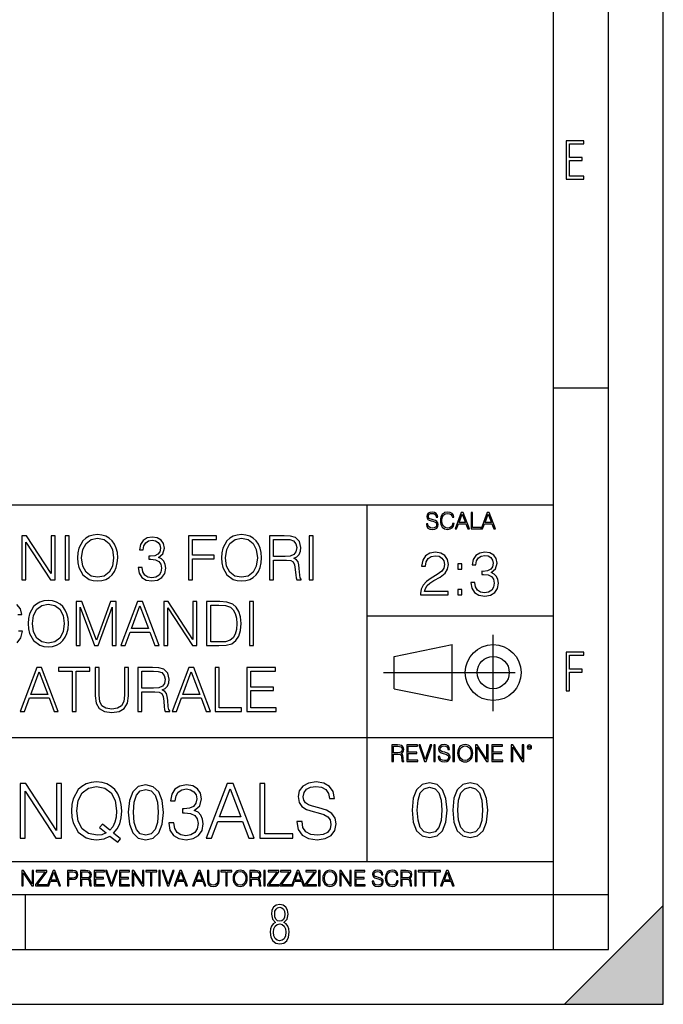
# Model space of a CAD drawing. Extents: x 0 to 420, y 0 to 297.
# Drawn here: x 361 to 420, y 0 to 90 of the extents above; entities that cross this region are included whole.
import ezdxf

# ---------------------------------------------------------------- set-up
doc = ezdxf.new("R2010")
doc.units = 0
doc.linetypes.add('DASHDOT', pattern=[18.5, 12, -3, 0.5, -3])
doc.layers.get('0').update_dxf_attribs({"linetype": 'CONTINUOUS'})

msp = doc.modelspace()

# ---------------------------------------------------------------- linework, layer by layer
at = {"color": 7}
for p, q in [((420, 0), (420, 297)), ((420, 0), (420, 297)), ((415, 4.99976), (415, 292)), ((410, 9.99976), (410, 287)), ((410, 56.166401), (415, 56.166401)), ((234.999802, 45.500252), (410, 45.500252)), ((393, 13.00025), (393, 45.500252)), ((393, 35.384029), (410, 35.384029)), ((395.458008, 31.689131), (400.769989, 32.769131)), ((400.769989, 27.67433), (400.769989, 32.769131)), ((395.458008, 28.75433), (395.458008, 31.689131)), ((395.458008, 28.75433), (400.769989, 27.67433)), ((254.999802, 24.300249), (410, 24.300249)), ((234.999802, 13.00025), (410, 13.00025)), ((25.000401, 9.99976), (410, 9.99976)), ((234.999802, 10.00025), (410, 10.00025)), ((361.875, 4.99976), (361.875, 9.99976)), ((410, 9.99976), (415, 9.99976)), ((410, 4.99976), (410, 9.99976)), ((411, 0), (420, 9)), ((420, 0), (420, 9)), ((267.5, 4.99976), (415, 4.99976)), ((0, 0), (420, 0)), ((0, 0), (420, 0)), ((411, 0), (420, 0))]:
    msp.add_line(p, q, dxfattribs=at)
at = {"color": 7, "linetype": 'DASHDOT'}
for p, q in [((404.497986, 26.70113), (404.497986, 33.66103)), ((394.484009, 30.221729), (408.020996, 30.221729))]:
    msp.add_line(p, q, dxfattribs=at)
at = {"color": 7}
for points in [[(411.14386, 75.172127), (412.75058, 75.172127), (412.75058, 75.444611), (411.43515, 75.444611), (411.43515, 76.868103), (412.619019, 76.868103), (412.619019, 77.135887), (411.43515, 77.135887), (411.43515, 78.399643), (412.75058, 78.399643), (412.75058, 78.672127), (411.14386, 78.672127)], [(398.408203, 43.764439), (398.408203, 43.754005), (398.443665, 43.545383), (398.552155, 43.393089), (398.727417, 43.301292), (398.967316, 43.267914), (399.18219, 43.29921), (399.34494, 43.384743), (399.447144, 43.520348), (399.484711, 43.701851), (399.455505, 43.862492), (399.369965, 43.98349), (399.223938, 44.0732), (399.013214, 44.142044), (398.837982, 44.185856), (398.723236, 44.223408), (398.646027, 44.275562), (398.600159, 44.346497), (398.585541, 44.442463), (398.606415, 44.561378), (398.673157, 44.651085), (398.781647, 44.705326), (398.929779, 44.726189), (399.084137, 44.703239), (399.200989, 44.638569), (399.271912, 44.534256), (399.299042, 44.392391), (399.440887, 44.392391), (399.403351, 44.584328), (399.303192, 44.728275), (399.146729, 44.817986), (398.936035, 44.849277), (398.729492, 44.817986), (398.575104, 44.736622), (398.477051, 44.60936), (398.443665, 44.446636), (398.468719, 44.288082), (398.543823, 44.177509), (398.671082, 44.098236), (398.85257, 44.039822), (398.994446, 44.004353), (399.150909, 43.954285), (399.259399, 43.893784), (399.321991, 43.808247), (399.342834, 43.687248), (399.31781, 43.564159), (399.244781, 43.47028), (399.12796, 43.409779), (398.969421, 43.391003), (398.789978, 43.416039), (398.658569, 43.489056), (398.577209, 43.605885), (398.550079, 43.764439)], [(400.796936, 43.799904), (400.755219, 43.626747), (400.661346, 43.497398), (400.521576, 43.418121), (400.342133, 43.391003), (400.125183, 43.434814), (399.962463, 43.564159), (399.858154, 43.776955), (399.822662, 44.064854), (399.858154, 44.348583), (399.960358, 44.555119), (400.121002, 44.682381), (400.337982, 44.726189), (400.509033, 44.701157), (400.644653, 44.630222), (400.738525, 44.517567), (400.782349, 44.371529), (400.917938, 44.371529), (400.867889, 44.567635), (400.748962, 44.717846), (400.56955, 44.813812), (400.337982, 44.849277), (400.066772, 44.795036), (399.954102, 44.730362), (399.858154, 44.640656), (399.726715, 44.394478), (399.691254, 44.23801), (399.680817, 44.062767), (399.691254, 43.883354), (399.726715, 43.726887), (399.856049, 43.476536), (400.062592, 43.320068), (400.333801, 43.267914), (400.57373, 43.305466), (400.757294, 43.407692), (400.878296, 43.574589), (400.932556, 43.799904)], [(401.020172, 43.309639), (401.164124, 43.309639), (401.335205, 43.768608), (402.011139, 43.768608), (402.180115, 43.309639), (402.324066, 43.309639), (401.754517, 44.809639), (401.589722, 44.809639)], [(401.381104, 43.891697), (401.671082, 44.663601), (401.963135, 43.891697)], [(402.482605, 43.309639), (403.390137, 43.309639), (403.390137, 43.432728), (402.6203, 43.432728), (402.6203, 44.809639), (402.482605, 44.809639)], [(403.390137, 43.309639), (403.534088, 43.309639), (403.705139, 43.768608), (404.381104, 43.768608), (404.550079, 43.309639), (404.694031, 43.309639), (404.124481, 44.809639), (403.959656, 44.809639)], [(403.751038, 43.891697), (404.041046, 44.663601), (404.333099, 43.891697)], [(361.550171, 38.684532), (361.917358, 38.684532), (361.917358, 42.117077), (364.164917, 38.684532), (364.571045, 38.684532), (364.571045, 42.684532), (364.203857, 42.684532), (364.203857, 39.251987), (361.956299, 42.684532), (361.550171, 42.684532)], [(365.494568, 38.684532), (365.861725, 38.684532), (365.861725, 42.684532), (365.494568, 42.684532)], [(366.612762, 40.681751), (366.640594, 40.20887), (366.740723, 39.797188), (367.10791, 39.135159), (367.686493, 38.717911), (368.042542, 38.612209), (368.443085, 38.573265), (368.838074, 38.612209), (369.194153, 38.717911), (369.51123, 38.890373), (369.77829, 39.135159), (369.989685, 39.435574), (370.145447, 39.797188), (370.240051, 40.20887), (370.278992, 40.681751), (370.245605, 41.149067), (370.145447, 41.560749), (369.989685, 41.922363), (369.77829, 42.228344), (369.51123, 42.467564), (369.194153, 42.640026), (368.838074, 42.751293), (368.443085, 42.790234), (368.042542, 42.751293), (367.686493, 42.640026), (367.374939, 42.467564), (367.10791, 42.228344), (366.740723, 41.560749), (366.640594, 41.143501)], [(366.991089, 40.681751), (367.096771, 41.427231), (367.391632, 41.98912), (367.853394, 42.339607), (368.443085, 42.462002), (369.038361, 42.339607), (369.494568, 41.98912), (369.794983, 41.432793), (369.900665, 40.681751), (369.794983, 39.925144), (369.494568, 39.368816), (369.038361, 39.01833), (368.443085, 38.901501), (367.847839, 39.01833), (367.391632, 39.368816), (367.091217, 39.925144)], [(372.137115, 39.797188), (372.137115, 39.78606), (372.220581, 39.274239), (372.470917, 38.895935), (372.865906, 38.656715), (373.399963, 38.573265), (373.917358, 38.656715), (374.312347, 38.884811), (374.562714, 39.251987), (374.651733, 39.735992), (374.607208, 40.080917), (374.479248, 40.364643), (374.273407, 40.57605), (373.989685, 40.71513), (374.390259, 41.054489), (374.529327, 41.566311), (374.451447, 41.977997), (374.234467, 42.295101), (373.883972, 42.500942), (373.427795, 42.573265), (372.949341, 42.489819), (372.587738, 42.267284), (372.354065, 41.900108), (372.259521, 41.416103), (372.604431, 41.416103), (372.665619, 41.777718), (372.826965, 42.05032), (373.077301, 42.217216), (373.422241, 42.278412), (373.72821, 42.222778), (373.967438, 42.078133), (374.123199, 41.85004), (374.178833, 41.566311), (374.117645, 41.238079), (373.94519, 41.009983), (373.655884, 40.865337), (373.266449, 40.820831), (373.12738, 40.826397), (373.12738, 40.542667), (373.294281, 40.548233), (373.722656, 40.498161), (374.028625, 40.347954), (374.212219, 40.097607), (374.273407, 39.74712), (374.212219, 39.374378), (374.039764, 39.096214), (373.756042, 38.923752), (373.377716, 38.868122), (373.016113, 38.929317), (372.7435, 39.112904), (372.571045, 39.402195), (372.515411, 39.797188)], [(376.737946, 38.684532), (377.105133, 38.684532), (377.105133, 40.581612), (379.06897, 40.581612), (379.06897, 40.909843), (377.105133, 40.909843), (377.105133, 42.3563), (379.269226, 42.3563), (379.269226, 42.684532), (376.737946, 42.684532)], [(379.725433, 40.681751), (379.753235, 40.20887), (379.853394, 39.797188), (380.220551, 39.135159), (380.799133, 38.717911), (381.155182, 38.612209), (381.555756, 38.573265), (381.950745, 38.612209), (382.306793, 38.717911), (382.623901, 38.890373), (382.89093, 39.135159), (383.102356, 39.435574), (383.258118, 39.797188), (383.352692, 40.20887), (383.391632, 40.681751), (383.358246, 41.149067), (383.258118, 41.560749), (383.102356, 41.922363), (382.89093, 42.228344), (382.623901, 42.467564), (382.306793, 42.640026), (381.950745, 42.751293), (381.555756, 42.790234), (381.155182, 42.751293), (380.799133, 42.640026), (380.48761, 42.467564), (380.220551, 42.228344), (379.853394, 41.560749), (379.753235, 41.143501)], [(380.103729, 40.681751), (380.209442, 41.427231), (380.504272, 41.98912), (380.966034, 42.339607), (381.555756, 42.462002), (382.151001, 42.339607), (382.607208, 41.98912), (382.907623, 41.432793), (383.013336, 40.681751), (382.907623, 39.925144), (382.607208, 39.368816), (382.151001, 39.01833), (381.555756, 38.901501), (380.96048, 39.01833), (380.504272, 39.368816), (380.203857, 39.925144)], [(384.109283, 38.684532), (384.476471, 38.684532), (384.476471, 40.47591), (385.644775, 40.47591), (386.039734, 40.436966), (386.278992, 40.303448), (386.401367, 40.041973), (386.462555, 39.624725), (386.50708, 39.096214), (386.540466, 38.845867), (386.596069, 38.684532), (387.002197, 38.684532), (387.002197, 38.740166), (386.918762, 38.868122), (386.874237, 39.107342), (386.824158, 39.708176), (386.785217, 40.047535), (386.712891, 40.30901), (386.568268, 40.503727), (386.323486, 40.637245), (386.596069, 40.781891), (386.80191, 40.993294), (386.924316, 41.277023), (386.968811, 41.621944), (386.840881, 42.156021), (386.479248, 42.523197), (386.011932, 42.662277), (385.444489, 42.684532), (384.109283, 42.684532)], [(384.476471, 40.804142), (384.476471, 42.3563), (385.516785, 42.3563), (385.950745, 42.334045), (386.2901, 42.217216), (386.50708, 41.961304), (386.590515, 41.610817), (386.523743, 41.238079), (386.334595, 40.987732), (386.006378, 40.843086), (385.539062, 40.804142)], [(387.736542, 38.684532), (388.103729, 38.684532), (388.103729, 42.684532), (387.736542, 42.684532)], [(397.88501, 37.309246), (400.394043, 37.309246), (400.394043, 37.620789), (398.246613, 37.620789), (398.313385, 37.893391), (398.480286, 38.143738), (398.730621, 38.371834), (399.081116, 38.599926), (399.659698, 38.928162), (400.104767, 39.273087), (400.338409, 39.640263), (400.41629, 40.074196), (400.332855, 40.53595), (400.093628, 40.891998), (399.720886, 41.114532), (399.236877, 41.197979), (398.708374, 41.108967), (398.318939, 40.85862), (398.068604, 40.458065), (397.97403, 39.907299), (398.341187, 39.907299), (398.39682, 40.324547), (398.569305, 40.624962), (398.847443, 40.802986), (399.225769, 40.869747), (399.565125, 40.814114), (399.826599, 40.65834), (399.987915, 40.402431), (400.049133, 40.063072), (399.987915, 39.734837), (399.809906, 39.456673), (399.403778, 39.156258), (398.836334, 38.816895), (398.413513, 38.510914), (398.113098, 38.188244), (397.935089, 37.832195), (397.879456, 37.426075)], [(402.458038, 38.421902), (402.458038, 38.410774), (402.541473, 37.898952), (402.791809, 37.520649), (403.186829, 37.281429), (403.720886, 37.197979), (404.238281, 37.281429), (404.63327, 37.509525), (404.883606, 37.876701), (404.972626, 38.360706), (404.928131, 38.705631), (404.800171, 38.989357), (404.59433, 39.200764), (404.310608, 39.339844), (404.711151, 39.679203), (404.85025, 40.191025), (404.772339, 40.602711), (404.555389, 40.919815), (404.204895, 41.125656), (403.748718, 41.197979), (403.270264, 41.114532), (402.908661, 40.891998), (402.674988, 40.524822), (402.580414, 40.040817), (402.925354, 40.040817), (402.986542, 40.402431), (403.147888, 40.675034), (403.398224, 40.84193), (403.743134, 40.903126), (404.049133, 40.847492), (404.28833, 40.70285), (404.444122, 40.474754), (404.499756, 40.191025), (404.438568, 39.862793), (404.266083, 39.634697), (403.976807, 39.490051), (403.587372, 39.445545), (403.448303, 39.451111), (403.448303, 39.167381), (403.615173, 39.172947), (404.043549, 39.122875), (404.349548, 38.972668), (404.533142, 38.722321), (404.59433, 38.371834), (404.533142, 37.999092), (404.360657, 37.720928), (404.076935, 37.548466), (403.698639, 37.492836), (403.337036, 37.554031), (403.064423, 37.737617), (402.891968, 38.026909), (402.836334, 38.421902)], [(401.278625, 39.645824), (401.645782, 39.645824), (401.645782, 40.140957), (401.278625, 40.140957)], [(401.278625, 37.309246), (401.645782, 37.309246), (401.645782, 37.804379), (401.278625, 37.804379)], [(362.120422, 34.681751), (362.148224, 34.20887), (362.248352, 33.797188), (362.61554, 33.135159), (363.194122, 32.717911), (363.550171, 32.612209), (363.950745, 32.573265), (364.345734, 32.612209), (364.701782, 32.717911), (365.01889, 32.890373), (365.285919, 33.135159), (365.497314, 33.435574), (365.653076, 33.797188), (365.747681, 34.20887), (365.786621, 34.681751), (365.753235, 35.149067), (365.653076, 35.560749), (365.497314, 35.922363), (365.285919, 36.228344), (365.01889, 36.467564), (364.701782, 36.640026), (364.345734, 36.751293), (363.950745, 36.790234), (363.550171, 36.751293), (363.194122, 36.640026), (362.882568, 36.467564), (362.61554, 36.228344), (362.248352, 35.560749), (362.148224, 35.143501)], [(362.498718, 34.681751), (362.604431, 35.427231), (362.899261, 35.98912), (363.361023, 36.339607), (363.950745, 36.462002), (364.54599, 36.339607), (365.002197, 35.98912), (365.302612, 35.432793), (365.408325, 34.681751), (365.302612, 33.925144), (365.002197, 33.368816), (364.54599, 33.01833), (363.950745, 32.901501), (363.355469, 33.01833), (362.899261, 33.368816), (362.598846, 33.925144)], [(366.498718, 32.684532), (366.865906, 32.684532), (366.865906, 36.17271), (368.167694, 32.684532), (368.50705, 32.684532), (369.781036, 36.17271), (369.781036, 32.684532), (370.148224, 32.684532), (370.148224, 36.684532), (369.630829, 36.684532), (368.334595, 33.162975), (367.016113, 36.684532), (366.498718, 36.684532)], [(370.56546, 32.684532), (370.949341, 32.684532), (371.405518, 33.908455), (373.208038, 33.908455), (373.658661, 32.684532), (374.042511, 32.684532), (372.523743, 36.684532), (372.084229, 36.684532)], [(371.527924, 34.236687), (372.301208, 36.295101), (373.080078, 34.236687)], [(374.465332, 32.684532), (374.83252, 32.684532), (374.83252, 36.117077), (377.080078, 32.684532), (377.486206, 32.684532), (377.486206, 36.684532), (377.119019, 36.684532), (377.119019, 33.251987), (374.87146, 36.684532), (374.465332, 36.684532)], [(379.322083, 36.684532), (378.381866, 36.684532), (378.381866, 32.684532), (379.483398, 32.684532), (380.162109, 32.712349), (380.679504, 32.856995), (381.035553, 33.135159), (381.302612, 33.535713), (381.463928, 34.053101), (381.519562, 34.692879), (381.463928, 35.288147), (381.319275, 35.783279), (381.080078, 36.178272), (380.76297, 36.467564), (380.234436, 36.651154), (379.594666, 36.684532)], [(378.749054, 33.012764), (378.749054, 36.3563), (379.483398, 36.3563), (380.095367, 36.328484), (380.562683, 36.178272), (380.813049, 35.939053), (380.991058, 35.610817), (381.102325, 35.193573), (381.141266, 34.681751), (381.102325, 34.147675), (380.991058, 33.719303), (380.80191, 33.391068), (380.534851, 33.162975), (380.100922, 33.035019), (379.522339, 33.012764)], [(382.287292, 32.684532), (382.65448, 32.684532), (382.65448, 36.684532), (382.287292, 36.684532)], [(411.14386, 28.569124), (411.43515, 28.569124), (411.43515, 30.265097), (412.619019, 30.265097), (412.619019, 30.532883), (411.43515, 30.532883), (411.43515, 31.79664), (412.75058, 31.79664), (412.75058, 32.069122), (411.14386, 32.069122)], [(361.383301, 26.684532), (361.767151, 26.684532), (362.223358, 27.908455), (364.025848, 27.908455), (364.476501, 26.684532), (364.860352, 26.684532), (363.341583, 30.684532), (362.902069, 30.684532)], [(366.134338, 26.684532), (366.501526, 26.684532), (366.501526, 30.356298), (367.747681, 30.356298), (367.747681, 30.684532), (364.888184, 30.684532), (364.888184, 30.356298), (366.134338, 30.356298)], [(368.214996, 30.684532), (368.214996, 28.114296), (368.30957, 27.441139), (368.593323, 26.957132), (369.066193, 26.673405), (369.733765, 26.573267), (370.395813, 26.673405), (370.868683, 26.957132), (371.15799, 27.441139), (371.258118, 28.114296), (371.258118, 30.684532), (370.89093, 30.684532), (370.89093, 28.164366), (370.824188, 27.602474), (370.618347, 27.207481), (370.262299, 26.973824), (369.733765, 26.901501), (369.199707, 26.973824), (368.843658, 27.207481), (368.643372, 27.602474), (368.582184, 28.164366), (368.582184, 30.684532)], [(372.120422, 26.684532), (372.48761, 26.684532), (372.48761, 28.475908), (373.655884, 28.475908), (374.050903, 28.436966), (374.2901, 28.303448), (374.412506, 28.041973), (374.473694, 27.624727), (374.518188, 27.096214), (374.551575, 26.845867), (374.607208, 26.684532), (375.013336, 26.684532), (375.013336, 26.740166), (374.929871, 26.86812), (374.885376, 27.107342), (374.835327, 27.708176), (374.796387, 28.047537), (374.72406, 28.309011), (374.579407, 28.503725), (374.334625, 28.637245), (374.607208, 28.781889), (374.813049, 28.993294), (374.935455, 29.277021), (374.97995, 29.621944), (374.85199, 30.156021), (374.490387, 30.523197), (374.023071, 30.662279), (373.455627, 30.684532), (372.120422, 30.684532)], [(375.247009, 26.684532), (375.630859, 26.684532), (376.087036, 27.908455), (377.889557, 27.908455), (378.340179, 26.684532), (378.72406, 26.684532), (377.205261, 30.684532), (376.765778, 30.684532)], [(379.146851, 26.684532), (381.566895, 26.684532), (381.566895, 27.012766), (379.514038, 27.012766), (379.514038, 30.684532), (379.146851, 30.684532)], [(382.039764, 26.684532), (384.726807, 26.684532), (384.726807, 27.012766), (382.406921, 27.012766), (382.406921, 28.576048), (384.465332, 28.576048), (384.465332, 28.904282), (382.406921, 28.904282), (382.406921, 30.356298), (384.660065, 30.356298), (384.660065, 30.684532), (382.039764, 30.684532)], [(362.345764, 28.236689), (363.119049, 30.295103), (363.897888, 28.236689)], [(372.48761, 28.804142), (372.48761, 30.356298), (373.527954, 30.356298), (373.961884, 30.334045), (374.301239, 30.217216), (374.518188, 29.961306), (374.601654, 29.610819), (374.534912, 29.238079), (374.345734, 28.987732), (374.017517, 28.843086), (373.550201, 28.804142)], [(376.209442, 28.236689), (376.982727, 30.295103), (377.761597, 28.236689)], [(395.266907, 22.126818), (395.404602, 22.126818), (395.404602, 22.798584), (395.842712, 22.798584), (395.990814, 22.783981), (396.080536, 22.733912), (396.126434, 22.635859), (396.149384, 22.479391), (396.166077, 22.281199), (396.178589, 22.187319), (396.199463, 22.126818), (396.351746, 22.126818), (396.351746, 22.14768), (396.320465, 22.195663), (396.303772, 22.285372), (396.284973, 22.510685), (396.270386, 22.637943), (396.243256, 22.735996), (396.189026, 22.809015), (396.097229, 22.859085), (396.199463, 22.913326), (396.276642, 22.992603), (396.32254, 23.099001), (396.339233, 23.228348), (396.291229, 23.428625), (396.15564, 23.566317), (395.980408, 23.618473), (395.767609, 23.626818), (395.266907, 23.626818)], [(395.404602, 22.921671), (395.404602, 23.503731), (395.794708, 23.503731), (395.957458, 23.495384), (396.084717, 23.451574), (396.166077, 23.355608), (396.197357, 23.224174), (396.172333, 23.084398), (396.10141, 22.990517), (395.978302, 22.936275), (395.80307, 22.921671)], [(396.616699, 22.126818), (397.624359, 22.126818), (397.624359, 22.249905), (396.754395, 22.249905), (396.754395, 22.836136), (397.526306, 22.836136), (397.526306, 22.959225), (396.754395, 22.959225), (396.754395, 23.503731), (397.599304, 23.503731), (397.599304, 23.626818), (396.616699, 23.626818)], [(398.231445, 22.126818), (398.379547, 22.126818), (398.899017, 23.626818), (398.759247, 23.626818), (398.306549, 22.302061), (397.853821, 23.626818), (397.709869, 23.626818)], [(399.07428, 22.126818), (399.211975, 22.126818), (399.211975, 23.626818), (399.07428, 23.626818)], [(399.48526, 22.581615), (399.48526, 22.571184), (399.520721, 22.362562), (399.629211, 22.210266), (399.804443, 22.118473), (400.044373, 22.085093), (400.259247, 22.116386), (400.421967, 22.201921), (400.5242, 22.337526), (400.561768, 22.51903), (400.532562, 22.679668), (400.447021, 22.800671), (400.300964, 22.890379), (400.090271, 22.959225), (399.915039, 23.003035), (399.800293, 23.040586), (399.723083, 23.092743), (399.677185, 23.163673), (399.662598, 23.259642), (399.683441, 23.378555), (399.750214, 23.468264), (399.858704, 23.522507), (400.006836, 23.543369), (400.161194, 23.52042), (400.278046, 23.455748), (400.348969, 23.351435), (400.376099, 23.209572), (400.517944, 23.209572), (400.480408, 23.401505), (400.380249, 23.545454), (400.223785, 23.635162), (400.013092, 23.666456), (399.806549, 23.635162), (399.652161, 23.553799), (399.554108, 23.42654), (399.520721, 23.263813), (399.545776, 23.105261), (399.62088, 22.99469), (399.748138, 22.915413), (399.929626, 22.856998), (400.071503, 22.821533), (400.227966, 22.771463), (400.336456, 22.710962), (400.399017, 22.625427), (400.419891, 22.504425), (400.394867, 22.381338), (400.321838, 22.287458), (400.205017, 22.226957), (400.046448, 22.208181), (399.867035, 22.233215), (399.735596, 22.306234), (399.654236, 22.423063), (399.627136, 22.581615)], [(400.832977, 22.126818), (400.970673, 22.126818), (400.970673, 23.626818), (400.832977, 23.626818)], [(401.252289, 22.875774), (401.262726, 22.698444), (401.300293, 22.544064), (401.437988, 22.295803), (401.654938, 22.139336), (401.788452, 22.099697), (401.93866, 22.085093), (402.086792, 22.099697), (402.220306, 22.139336), (402.339233, 22.204008), (402.439362, 22.295803), (402.518646, 22.408459), (402.577057, 22.544064), (402.612518, 22.698444), (402.627136, 22.875774), (402.614624, 23.051018), (402.577057, 23.205399), (402.518646, 23.341003), (402.439362, 23.455748), (402.339233, 23.545454), (402.220306, 23.610128), (402.086792, 23.651852), (401.93866, 23.666456), (401.788452, 23.651852), (401.654938, 23.610128), (401.538116, 23.545454), (401.437988, 23.455748), (401.300293, 23.205399), (401.262726, 23.048931)], [(401.394165, 22.875774), (401.433807, 23.155329), (401.544373, 23.366039), (401.717529, 23.497471), (401.93866, 23.543369), (402.161896, 23.497471), (402.332977, 23.366039), (402.445618, 23.157415), (402.48526, 22.875774), (402.445618, 22.592047), (402.332977, 22.383425), (402.161896, 22.251991), (401.93866, 22.208181), (401.715454, 22.251991), (401.544373, 22.383425), (401.431702, 22.592047)], [(402.89624, 22.126818), (403.033936, 22.126818), (403.033936, 23.414022), (403.87677, 22.126818), (404.029083, 22.126818), (404.029083, 23.626818), (403.891388, 23.626818), (403.891388, 22.339613), (403.048553, 23.626818), (402.89624, 23.626818)], [(404.36496, 22.126818), (405.37262, 22.126818), (405.37262, 22.249905), (404.502655, 22.249905), (404.502655, 22.836136), (405.274567, 22.836136), (405.274567, 22.959225), (404.502655, 22.959225), (404.502655, 23.503731), (405.347565, 23.503731), (405.347565, 23.626818), (404.36496, 23.626818)], [(406.148682, 22.126818), (406.286377, 22.126818), (406.286377, 23.414022), (407.129211, 22.126818), (407.281494, 22.126818), (407.281494, 23.626818), (407.143829, 23.626818), (407.143829, 22.339613), (406.300964, 23.626818), (406.148682, 23.626818)], [(407.596527, 23.428625), (407.611145, 23.351435), (407.652863, 23.288849), (407.792633, 23.232519), (407.932404, 23.288849), (407.974121, 23.351435), (407.990814, 23.428625), (407.974121, 23.503731), (407.932404, 23.568403), (407.867737, 23.610128), (407.792633, 23.626818), (407.715454, 23.610128), (407.652863, 23.568403)], [(407.692505, 23.430712), (407.72171, 23.501644), (407.792633, 23.532938), (407.861481, 23.501644), (407.892761, 23.430712), (407.863556, 23.359779), (407.792633, 23.330572), (407.719604, 23.357695)], [(361.38324, 15.130041), (361.842194, 15.130041), (361.842194, 19.420723), (364.651642, 15.130041), (365.159302, 15.130041), (365.159302, 20.130041), (364.700317, 20.130041), (364.700317, 15.839359), (361.890869, 20.130041), (361.38324, 20.130041)], [(370.284485, 14.761474), (370.534821, 15.081363), (369.902008, 15.595966), (370.228851, 15.978441), (370.458344, 16.437412), (370.597412, 16.986786), (370.646088, 17.626564), (370.60437, 18.210709), (370.479187, 18.725311), (370.284485, 19.17733), (370.020233, 19.559805), (369.686432, 19.858831), (369.290039, 20.074408), (368.844971, 20.21349), (368.351227, 20.262169), (367.850525, 20.21349), (367.405487, 20.074408), (367.016052, 19.858831), (366.682251, 19.559805), (366.223267, 18.725311), (366.098114, 18.203754), (366.063324, 17.626564), (366.098114, 17.035465), (366.223267, 16.520863), (366.682251, 15.693323), (367.405487, 15.171765), (367.850525, 15.039638), (368.351227, 14.990959), (369.039703, 15.081363), (369.568207, 15.33171)], [(369.22049, 15.616828), (368.838013, 15.44993), (368.392975, 15.401251), (367.621063, 15.547287), (367.036926, 15.978441), (366.661377, 16.680805), (366.536224, 17.626564), (366.668335, 18.558414), (367.036926, 19.260778), (367.614105, 19.698887), (368.351227, 19.851877), (369.095337, 19.698887), (369.665558, 19.260778), (370.041077, 18.565369), (370.173218, 17.626564), (370.1315, 17.063282), (370.013275, 16.583448), (369.8255, 16.180111), (369.568207, 15.867176), (368.879761, 16.41655), (368.629395, 16.096661)], [(371.244141, 17.494436), (371.34845, 16.409595), (371.654419, 15.623782), (372.155121, 15.150904), (372.836639, 14.990959), (373.511169, 15.14395), (374.018829, 15.623782), (374.324799, 16.402641), (374.436066, 17.487482), (374.324799, 18.565369), (374.018829, 19.351181), (373.511169, 19.82406), (372.836639, 19.990959), (372.155121, 19.831015), (371.654419, 19.358135), (371.34845, 18.572323)], [(374.92981, 16.520863), (374.92981, 16.506954), (375.034119, 15.867176), (375.347076, 15.394297), (375.84082, 15.09527), (376.508392, 14.990959), (377.155121, 15.09527), (377.648865, 15.380389), (377.961792, 15.839359), (378.073059, 16.444366), (378.017456, 16.875521), (377.857483, 17.230181), (377.600189, 17.494436), (377.245544, 17.668289), (377.746216, 18.092489), (377.920074, 18.732265), (377.822723, 19.24687), (377.551514, 19.643253), (377.113403, 19.900555), (376.543182, 19.990959), (375.945129, 19.886646), (375.493103, 19.608482), (375.201019, 19.149513), (375.082794, 18.544506), (375.513977, 18.544506), (375.590454, 18.996523), (375.792114, 19.337273), (376.105072, 19.545897), (376.536224, 19.622391), (376.918701, 19.552851), (377.217712, 19.372044), (377.412445, 19.086926), (377.481964, 18.732265), (377.405487, 18.321974), (377.189911, 18.036856), (376.828278, 17.856049), (376.341492, 17.800417), (376.167664, 17.807371), (376.167664, 17.452711), (376.376282, 17.459665), (376.911743, 17.397079), (377.29422, 17.209318), (377.523682, 16.896383), (377.600189, 16.458275), (377.523682, 15.99235), (377.308105, 15.644645), (376.953461, 15.429068), (376.480591, 15.359527), (376.028564, 15.436022), (375.687805, 15.665507), (375.472229, 16.027121), (375.40271, 16.520863)], [(378.351227, 15.130041), (378.831055, 15.130041), (379.401306, 16.659945), (381.654419, 16.659945), (382.217712, 15.130041), (382.69754, 15.130041), (380.799072, 20.130041), (380.249695, 20.130041)], [(383.226074, 15.130041), (386.251099, 15.130041), (386.251099, 15.540333), (383.685028, 15.540333), (383.685028, 20.130041), (383.226074, 20.130041)], [(386.598816, 16.646036), (386.598816, 16.611265), (386.71701, 15.915854), (387.078644, 15.408205), (387.662781, 15.102224), (388.462494, 14.990959), (389.178772, 15.09527), (389.721191, 15.380389), (390.061951, 15.832405), (390.187134, 16.437412), (390.089752, 16.972878), (389.804626, 17.376217), (389.317871, 17.675243), (388.615479, 17.904728), (388.031342, 18.050764), (387.648865, 18.175938), (387.391571, 18.349791), (387.238586, 18.586231), (387.189911, 18.906118), (387.25943, 19.302502), (387.481964, 19.601528), (387.843597, 19.782335), (388.337341, 19.851877), (388.851929, 19.775381), (389.241364, 19.559805), (389.477783, 19.212099), (389.568207, 18.73922), (390.041077, 18.73922), (389.915894, 19.378998), (389.582123, 19.858831), (389.060547, 20.157858), (388.358185, 20.262169), (387.669739, 20.157858), (387.155121, 19.886646), (386.828278, 19.462448), (386.71701, 18.920027), (386.800476, 18.391516), (387.050812, 18.022947), (387.475006, 17.758692), (388.080017, 17.563976), (388.552917, 17.445757), (389.074463, 17.278858), (389.436066, 17.07719), (389.644714, 16.792072), (389.714233, 16.388733), (389.630798, 15.978441), (389.38739, 15.665507), (388.997955, 15.463838), (388.469452, 15.401251), (387.871399, 15.4847), (387.433289, 15.728094), (387.162079, 16.117523), (387.071686, 16.646036)], [(397.108978, 17.688559), (397.213287, 16.603718), (397.519287, 15.817904), (398.019989, 15.345026), (398.701477, 15.185081), (399.376038, 15.338072), (399.883667, 15.817904), (400.189667, 16.596764), (400.300934, 17.681604), (400.189667, 18.759491), (399.883667, 19.545303), (399.376038, 20.018183), (398.701477, 20.185081), (398.019989, 20.025137), (397.519287, 19.552258), (397.213287, 18.766445)], [(397.581879, 17.688559), (397.64444, 18.606501), (397.853088, 19.260185), (398.200775, 19.642662), (398.701477, 19.77479), (399.195221, 19.642662), (399.549866, 19.260185), (399.758514, 18.606501), (399.828033, 17.688559), (399.758514, 16.756708), (399.549866, 16.109978), (399.195221, 15.720548), (398.701477, 15.595373), (398.200775, 15.720548), (397.853088, 16.109978), (397.64444, 16.763662)], [(400.808563, 17.688559), (400.912872, 16.603718), (401.218872, 15.817904), (401.719543, 15.345026), (402.401062, 15.185081), (403.075592, 15.338072), (403.583252, 15.817904), (403.889221, 16.596764), (404.000488, 17.681604), (403.889221, 18.759491), (403.583252, 19.545303), (403.075592, 20.018183), (402.401062, 20.185081), (401.719543, 20.025137), (401.218872, 19.552258), (400.912872, 18.766445)], [(401.281433, 17.688559), (401.344025, 18.606501), (401.552673, 19.260185), (401.90036, 19.642662), (402.401062, 19.77479), (402.894806, 19.642662), (403.249451, 19.260185), (403.458069, 18.606501), (403.527618, 17.688559), (403.458069, 16.756708), (403.249451, 16.109978), (402.894806, 15.720548), (402.401062, 15.595373), (401.90036, 15.720548), (401.552673, 16.109978), (401.344025, 16.763662)], [(371.71701, 17.494436), (371.779602, 18.412378), (371.98822, 19.066063), (372.335938, 19.44854), (372.836639, 19.580667), (373.330383, 19.44854), (373.685028, 19.066063), (373.893646, 18.412378), (373.963196, 17.494436), (373.893646, 16.562586), (373.685028, 15.915854), (373.330383, 15.526425), (372.836639, 15.401251), (372.335938, 15.526425), (371.98822, 15.915854), (371.779602, 16.56954)], [(379.554291, 17.070236), (380.520905, 19.643253), (381.494476, 17.070236)], [(361.540039, 10.781829), (361.668549, 10.781829), (361.668549, 11.98322), (362.4552, 10.781829), (362.597351, 10.781829), (362.597351, 12.181828), (362.468842, 12.181828), (362.468842, 10.980438), (361.68219, 12.181828), (361.540039, 12.181828)], [(362.788177, 10.781829), (363.827942, 10.781829), (363.827942, 10.89671), (362.940063, 10.89671), (363.814331, 12.070842), (363.814331, 12.181828), (362.85437, 12.181828), (362.85437, 12.066947), (363.654663, 12.066947), (362.788177, 10.900605)], [(363.853271, 10.781829), (363.98761, 10.781829), (364.147278, 11.210201), (364.778137, 11.210201), (364.935852, 10.781829), (365.070221, 10.781829), (364.538635, 12.181828), (364.384827, 12.181828)], [(364.190125, 11.325084), (364.460754, 12.045528), (364.733368, 11.325084)], [(365.704987, 10.781829), (365.833496, 10.781829), (365.833496, 11.389339), (366.131409, 11.389339), (366.359253, 11.412705), (366.522797, 11.486697), (366.620148, 11.611315), (366.653259, 11.788505), (366.624023, 11.959854), (366.536438, 12.082524), (366.394287, 12.156516), (366.193726, 12.181828), (365.704987, 12.181828)], [(365.833496, 11.504221), (365.833496, 12.066947), (366.187866, 12.066947), (366.335876, 12.049423), (366.439087, 11.998796), (366.49942, 11.913122), (366.520844, 11.790452), (366.495544, 11.656098), (366.425415, 11.568477), (366.304718, 11.517851), (366.133362, 11.504221)], [(366.881073, 10.781829), (367.009583, 10.781829), (367.009583, 11.408811), (367.418488, 11.408811), (367.556732, 11.395181), (367.640442, 11.348449), (367.683289, 11.256933), (367.704712, 11.110897), (367.720276, 10.925918), (367.731995, 10.838296), (367.751465, 10.781829), (367.893585, 10.781829), (367.893585, 10.8013), (367.86438, 10.846085), (367.848816, 10.929812), (367.831299, 11.140104), (367.817627, 11.258881), (367.792328, 11.350396), (367.741699, 11.418547), (367.656036, 11.465278), (367.751465, 11.515904), (367.823486, 11.589895), (367.866333, 11.6892), (367.881897, 11.809923), (367.837097, 11.99685), (367.710571, 12.125361), (367.546997, 12.17404), (367.348389, 12.181828), (366.881073, 12.181828)], [(367.009583, 11.523693), (367.009583, 12.066947), (367.373718, 12.066947), (367.525574, 12.059158), (367.644348, 12.018269), (367.720276, 11.928699), (367.749512, 11.806029), (367.726135, 11.67557), (367.659912, 11.587949), (367.545044, 11.537323), (367.38147, 11.523693)], [(368.140869, 10.781829), (369.08136, 10.781829), (369.08136, 10.89671), (368.269409, 10.89671), (368.269409, 11.443859), (368.989838, 11.443859), (368.989838, 11.558742), (368.269409, 11.558742), (368.269409, 12.066947), (369.057983, 12.066947), (369.057983, 12.181828), (368.140869, 12.181828)], [(369.647949, 10.781829), (369.786224, 10.781829), (370.271057, 12.181828), (370.140594, 12.181828), (369.718079, 10.94539), (369.295532, 12.181828), (369.161194, 12.181828)], [(370.424896, 10.781829), (371.365356, 10.781829), (371.365356, 10.89671), (370.553406, 10.89671), (370.553406, 11.443859), (371.273865, 11.443859), (371.273865, 11.558742), (370.553406, 11.558742), (370.553406, 12.066947), (371.34198, 12.066947), (371.34198, 12.181828), (370.424896, 12.181828)], [(371.602905, 10.781829), (371.731445, 10.781829), (371.731445, 11.98322), (372.518066, 10.781829), (372.660217, 10.781829), (372.660217, 12.181828), (372.531708, 12.181828), (372.531708, 10.980438), (371.745056, 12.181828), (371.602905, 12.181828)], [(373.271606, 10.781829), (373.400146, 10.781829), (373.400146, 12.066947), (373.836304, 12.066947), (373.836304, 12.181828), (372.835449, 12.181828), (372.835449, 12.066947), (373.271606, 12.066947)], [(374.019348, 10.781829), (374.147827, 10.781829), (374.147827, 12.181828), (374.019348, 12.181828)], [(374.80011, 10.781829), (374.938385, 10.781829), (375.423218, 12.181828), (375.292755, 12.181828), (374.870239, 10.94539), (374.447693, 12.181828), (374.313354, 12.181828)], [(375.41156, 10.781829), (375.545898, 10.781829), (375.705566, 11.210201), (376.336426, 11.210201), (376.494141, 10.781829), (376.62851, 10.781829), (376.096924, 12.181828), (375.943115, 12.181828)], [(375.748413, 11.325084), (376.019043, 12.045528), (376.291656, 11.325084)], [(377.097778, 10.781829), (377.232117, 10.781829), (377.391785, 11.210201), (378.022675, 11.210201), (378.180389, 10.781829), (378.314758, 10.781829), (377.783173, 12.181828), (377.629333, 12.181828)], [(377.434631, 11.325084), (377.705292, 12.045528), (377.977905, 11.325084)], [(378.453003, 12.181828), (378.453003, 11.282246), (378.486084, 11.046641), (378.585388, 10.877239), (378.750916, 10.777935), (378.984558, 10.742886), (379.216278, 10.777935), (379.381775, 10.877239), (379.483032, 11.046641), (379.518066, 11.282246), (379.518066, 12.181828), (379.389587, 12.181828), (379.389587, 11.29977), (379.366211, 11.103108), (379.294159, 10.964861), (379.169556, 10.88308), (378.984558, 10.857768), (378.797638, 10.88308), (378.673035, 10.964861), (378.602905, 11.103108), (378.581512, 11.29977), (378.581512, 12.181828)], [(380.117798, 10.781829), (380.246338, 10.781829), (380.246338, 12.066947), (380.682495, 12.066947), (380.682495, 12.181828), (379.681641, 12.181828), (379.681641, 12.066947), (380.117798, 12.066947)], [(380.79541, 11.480855), (380.805176, 11.315348), (380.84021, 11.171259), (380.968719, 10.939548), (381.171204, 10.793511), (381.295837, 10.756516), (381.436035, 10.742886), (381.57428, 10.756516), (381.698914, 10.793511), (381.809875, 10.853873), (381.903351, 10.939548), (381.977356, 11.044694), (382.03186, 11.171259), (382.064941, 11.315348), (382.078613, 11.480855), (382.066895, 11.644416), (382.03186, 11.788505), (381.977356, 11.91507), (381.903351, 12.022162), (381.809875, 12.10589), (381.698914, 12.166252), (381.57428, 12.205194), (381.436035, 12.218824), (381.295837, 12.205194), (381.171204, 12.166252), (381.062195, 12.10589), (380.968719, 12.022162), (380.84021, 11.788505), (380.805176, 11.642468)], [(380.927826, 11.480855), (380.964844, 11.741774), (381.068024, 11.938436), (381.229614, 12.061106), (381.436035, 12.103943), (381.644379, 12.061106), (381.804047, 11.938436), (381.90918, 11.74372), (381.946167, 11.480855), (381.90918, 11.216043), (381.804047, 11.021328), (381.644379, 10.898658), (381.436035, 10.857768), (381.227692, 10.898658), (381.068024, 11.021328), (380.962891, 11.216043)], [(382.329773, 10.781829), (382.458313, 10.781829), (382.458313, 11.408811), (382.867188, 11.408811), (383.005432, 11.395181), (383.089172, 11.348449), (383.132019, 11.256933), (383.153442, 11.110897), (383.169006, 10.925918), (383.180695, 10.838296), (383.200165, 10.781829), (383.342285, 10.781829), (383.342285, 10.8013), (383.31311, 10.846085), (383.297516, 10.929812), (383.279999, 11.140104), (383.266357, 11.258881), (383.241028, 11.350396), (383.19043, 11.418547), (383.104736, 11.465278), (383.200165, 11.515904), (383.272217, 11.589895), (383.315033, 11.6892), (383.330627, 11.809923), (383.285828, 11.99685), (383.159271, 12.125361), (382.995728, 12.17404), (382.797119, 12.181828), (382.329773, 12.181828)], [(382.458313, 11.523693), (382.458313, 12.066947), (382.822418, 12.066947), (382.974304, 12.059158), (383.093079, 12.018269), (383.169006, 11.928699), (383.198212, 11.806029), (383.174866, 11.67557), (383.108643, 11.587949), (382.993774, 11.537323), (382.8302, 11.523693)], [(383.599335, 10.781829), (383.727844, 10.781829), (383.727844, 12.181828), (383.599335, 12.181828)], [(383.928406, 10.781829), (384.96817, 10.781829), (384.96817, 10.89671), (384.080261, 10.89671), (384.954529, 12.070842), (384.954529, 12.181828), (383.994598, 12.181828), (383.994598, 12.066947), (384.794861, 12.066947), (383.928406, 10.900605)], [(385.036316, 10.781829), (386.076111, 10.781829), (386.076111, 10.89671), (385.188202, 10.89671), (386.062469, 12.070842), (386.062469, 12.181828), (385.102539, 12.181828), (385.102539, 12.066947), (385.902802, 12.066947), (385.036316, 10.900605)], [(386.10141, 10.781829), (386.235779, 10.781829), (386.395447, 11.210201), (387.026306, 11.210201), (387.184021, 10.781829), (387.318359, 10.781829), (386.786804, 12.181828), (386.632996, 12.181828)], [(386.438263, 11.325084), (386.708923, 12.045528), (386.981506, 11.325084)], [(387.343689, 10.781829), (388.383484, 10.781829), (388.383484, 10.89671), (387.495575, 10.89671), (388.369843, 12.070842), (388.369843, 12.181828), (387.409912, 12.181828), (387.409912, 12.066947), (388.210175, 12.066947), (387.343689, 10.900605)], [(388.584045, 10.781829), (388.712524, 10.781829), (388.712524, 12.181828), (388.584045, 12.181828)], [(388.975403, 11.480855), (388.985138, 11.315348), (389.020203, 11.171259), (389.148682, 10.939548), (389.351196, 10.793511), (389.47583, 10.756516), (389.616028, 10.742886), (389.754272, 10.756516), (389.878876, 10.793511), (389.989868, 10.853873), (390.083313, 10.939548), (390.157318, 11.044694), (390.211853, 11.171259), (390.244934, 11.315348), (390.258575, 11.480855), (390.246887, 11.644416), (390.211853, 11.788505), (390.157318, 11.91507), (390.083313, 12.022162), (389.989868, 12.10589), (389.878876, 12.166252), (389.754272, 12.205194), (389.616028, 12.218824), (389.47583, 12.205194), (389.351196, 12.166252), (389.242157, 12.10589), (389.148682, 12.022162), (389.020203, 11.788505), (388.985138, 11.642468)], [(389.107788, 11.480855), (389.144806, 11.741774), (389.247986, 11.938436), (389.409607, 12.061106), (389.616028, 12.103943), (389.824341, 12.061106), (389.984009, 11.938436), (390.089172, 11.74372), (390.12616, 11.480855), (390.089172, 11.216043), (389.984009, 11.021328), (389.824341, 10.898658), (389.616028, 10.857768), (389.407654, 10.898658), (389.247986, 11.021328), (389.142853, 11.216043)], [(390.509766, 10.781829), (390.638275, 10.781829), (390.638275, 11.98322), (391.424927, 10.781829), (391.567078, 10.781829), (391.567078, 12.181828), (391.438538, 12.181828), (391.438538, 10.980438), (390.651917, 12.181828), (390.509766, 12.181828)], [(391.880554, 10.781829), (392.821014, 10.781829), (392.821014, 10.89671), (392.009064, 10.89671), (392.009064, 11.443859), (392.729492, 11.443859), (392.729492, 11.558742), (392.009064, 11.558742), (392.009064, 12.066947), (392.797668, 12.066947), (392.797668, 12.181828), (391.880554, 12.181828)], [(393.477203, 11.206307), (393.477203, 11.196571), (393.510315, 11.001857), (393.611572, 10.859715), (393.775116, 10.77404), (393.999023, 10.742886), (394.199585, 10.772093), (394.351501, 10.851926), (394.446899, 10.978491), (394.481934, 11.147893), (394.454681, 11.297823), (394.374847, 11.410758), (394.238525, 11.494485), (394.04187, 11.558742), (393.878326, 11.599631), (393.77124, 11.63468), (393.699188, 11.683359), (393.656342, 11.749562), (393.6427, 11.83913), (393.66217, 11.950118), (393.724487, 12.033846), (393.825745, 12.084472), (393.963989, 12.103943), (394.108093, 12.082524), (394.217133, 12.022162), (394.283325, 11.924806), (394.308655, 11.792399), (394.44104, 11.792399), (394.406006, 11.971537), (394.312531, 12.10589), (394.166504, 12.189617), (393.969849, 12.218824), (393.777069, 12.189617), (393.632996, 12.113679), (393.541443, 11.994903), (393.510315, 11.843025), (393.533691, 11.695042), (393.60376, 11.591843), (393.722534, 11.517851), (393.891968, 11.463331), (394.024353, 11.430229), (394.17041, 11.383498), (394.271667, 11.32703), (394.330078, 11.247197), (394.349548, 11.134263), (394.326172, 11.019381), (394.257996, 10.931759), (394.148987, 10.875292), (394.000977, 10.857768), (393.833557, 10.881133), (393.710876, 10.949284), (393.634949, 11.058324), (393.609619, 11.206307)], [(395.706696, 11.239408), (395.667755, 11.077795), (395.580139, 10.957072), (395.449677, 10.88308), (395.282227, 10.857768), (395.079712, 10.898658), (394.927856, 11.019381), (394.830505, 11.21799), (394.797363, 11.486697), (394.830505, 11.751509), (394.925903, 11.944277), (395.075806, 12.063053), (395.27832, 12.103943), (395.437988, 12.080577), (395.564575, 12.014374), (395.652161, 11.909228), (395.693054, 11.772927), (395.819641, 11.772927), (395.772888, 11.955959), (395.661926, 12.096154), (395.494446, 12.185723), (395.27832, 12.218824), (395.025208, 12.168199), (394.920044, 12.107838), (394.830505, 12.02411), (394.707825, 11.794346), (394.674713, 11.64831), (394.664978, 11.48475), (394.674713, 11.317295), (394.707825, 11.171259), (394.828552, 10.937601), (395.021301, 10.791565), (395.274414, 10.742886), (395.498352, 10.777935), (395.669708, 10.873344), (395.782654, 11.029117), (395.833252, 11.239408)], [(396.080566, 10.781829), (396.209045, 10.781829), (396.209045, 11.408811), (396.617981, 11.408811), (396.756226, 11.395181), (396.839935, 11.348449), (396.882751, 11.256933), (396.904175, 11.110897), (396.919769, 10.925918), (396.931458, 10.838296), (396.950928, 10.781829), (397.093079, 10.781829), (397.093079, 10.8013), (397.063843, 10.846085), (397.048279, 10.929812), (397.030762, 11.140104), (397.01712, 11.258881), (396.991821, 11.350396), (396.941193, 11.418547), (396.85553, 11.465278), (396.950928, 11.515904), (397.022949, 11.589895), (397.065796, 11.6892), (397.08136, 11.809923), (397.036591, 11.99685), (396.910034, 12.125361), (396.74646, 12.17404), (396.547852, 12.181828), (396.080566, 12.181828)], [(396.209045, 11.523693), (396.209045, 12.066947), (396.573181, 12.066947), (396.725037, 12.059158), (396.843811, 12.018269), (396.919769, 11.928699), (396.948975, 11.806029), (396.925598, 11.67557), (396.859406, 11.587949), (396.744507, 11.537323), (396.580963, 11.523693)], [(397.350098, 10.781829), (397.478607, 10.781829), (397.478607, 12.181828), (397.350098, 12.181828)], [(398.099731, 10.781829), (398.228271, 10.781829), (398.228271, 12.066947), (398.664429, 12.066947), (398.664429, 12.181828), (397.663574, 12.181828), (397.663574, 12.066947), (398.099731, 12.066947)], [(399.13562, 10.781829), (399.26416, 10.781829), (399.26416, 12.066947), (399.700317, 12.066947), (399.700317, 12.181828), (398.699463, 12.181828), (398.699463, 12.066947), (399.13562, 12.066947)], [(399.708099, 10.781829), (399.842468, 10.781829), (400.002136, 11.210201), (400.632996, 11.210201), (400.79071, 10.781829), (400.925049, 10.781829), (400.393494, 12.181828), (400.239685, 12.181828)], [(400.044952, 11.325084), (400.315613, 12.045528), (400.588196, 11.325084)], [(384.656067, 7.458982), (384.444672, 7.32274), (384.294342, 7.125424), (384.200378, 6.871733), (384.17218, 6.566364), (384.228577, 6.115357), (384.402374, 5.786499), (384.674866, 5.584485), (385.041321, 5.514015), (385.403046, 5.584485), (385.675537, 5.786499), (385.844666, 6.115357), (385.905731, 6.566364), (385.872864, 6.871733), (385.7836, 7.125424), (385.628571, 7.32274), (385.421844, 7.458982), (385.708435, 7.764351), (385.802399, 8.201263), (385.746002, 8.577103), (385.595673, 8.858982), (385.356079, 9.037505), (385.041321, 9.098579), (384.721863, 9.037505), (384.482269, 8.858982), (384.331909, 8.577103), (384.280243, 8.201263), (384.374207, 7.759653)], [(385.497009, 8.220056), (385.464142, 7.942874), (385.374878, 7.740861), (385.229248, 7.614015), (385.041321, 7.571733), (384.843994, 7.614015), (384.703064, 7.740861), (384.6091, 7.942874), (384.580902, 8.220056), (384.6091, 8.483143), (384.703064, 8.680458), (384.848694, 8.802606), (385.041321, 8.844888), (385.229248, 8.802606), (385.374878, 8.680458), (385.464142, 8.483143)], [(385.605072, 6.566364), (385.562805, 6.228109), (385.450043, 5.979116), (385.266815, 5.82878), (385.022522, 5.777102), (384.797028, 5.82878), (384.623199, 5.983814), (384.510437, 6.232807), (384.47287, 6.571062), (384.510437, 6.885827), (384.627899, 7.125424), (384.811127, 7.27576), (385.041321, 7.332136), (385.266815, 7.27576), (385.445343, 7.125424), (385.562805, 6.885827)]]:
    msp.add_lwpolyline(points, close=True, dxfattribs=at)
for points in [[(361.185791, 35.516243), (361.547394, 35.516243), (361.413879, 36.039192), (361.096771, 36.439747)], [(361.119019, 32.946007), (361.441681, 33.391068), (361.586334, 33.991905), (361.224731, 33.991905)]]:
    msp.add_lwpolyline(points, dxfattribs=at)
for radius in [2.548, 1.468]:
    msp.add_circle((404.497986, 30.221729), radius, dxfattribs=at)
msp.add_solid([(420, 0), (411, 0), (420, 9)], dxfattribs=at)

doc.saveas('drawing.dxf')
